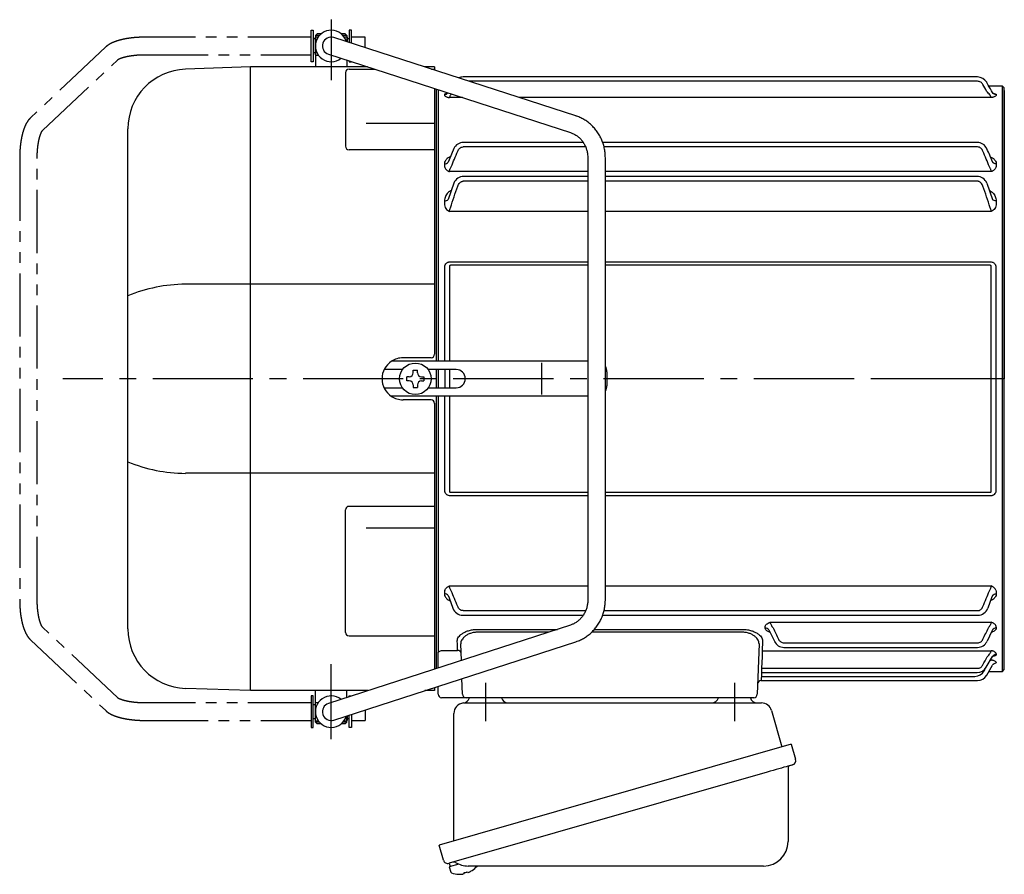
# Model space of a CAD drawing. Extents: x -940 to 1130, y 84 to 1022.
# Drawn here: x -940 to -659, y 96 to 339 of the extents above; entities that cross this region are included whole.
import ezdxf

# ---------------------------------------------------------------- set-up
doc = ezdxf.new("R2010")
doc.units = 0
doc.header["$LTSCALE"] = 3
doc.header["$MEASUREMENT"] = 0
doc.linetypes.add('PHANTOM', pattern=[11, 6, -1, 1, -1, 1, -1])
doc.linetypes.add('sekkei(A2)', pattern=[14.2875, 9.525, -1.5875, 1.5875, -1.5875])
doc.layers.get('0').update_dxf_attribs({"linetype": 'CONTINUOUS'})
doc.layers.add('CENTER', color=3, linetype='sekkei(A2)')
doc.layers.add('PHANTOM', color=2, linetype='PHANTOM')

# ---------------------------------------------------------------- blocks, each defined once
blk = doc.blocks.new('A$C6598723E')
at = {"color": 7, "linetype": 'Continuous', "lineweight": 25}
for p, q in [((-41.68, -1.5), (43.23, -1.5)), ((-44.5, -40.84), (-44.5, -4.5)), ((46.12, -3.68), (49.05, -14.02)), ((51.72, -13.25), (-48.73, -42.05)), ((51.72, -13.25), (52.96, -17.57)), ((44.86, -21.25), (-45.88, -47.27)), ((50.82, -20.14), (50.82, -41.05)), ((-47.49, -46.38), (-48.73, -42.05)), ((43.82, -48.05), (-40.39, -48.05))]:
    blk.add_line(p, q, dxfattribs=at)
for p, q in [((-45.88, -47.27), (-45.6, -48.23)), ((-43.08, -47.51), (-45.81, -48.29)), ((-45.81, -48.29), (-45.38, -49.77)), ((-43.11, -50.42), (-43.11, -50.4)), ((-41.63, -50.23), (-41.96, -50.33)), ((-41.7, -49.99), (-41.63, -50.23)), ((-40.64, -49.95), (-40.71, -49.71)), ((-40.3, -49.85), (-40.64, -49.95)), ((-39.29, -49.3), (-39.28, -49.32))]:
    blk.add_line(p, q)
at = {"color": 7, "linetype": 'Continuous', "lineweight": 25, "flags": 128}
blk.add_lwpolyline([(52.07, -19.18), (52.02, -19.2), (51.86, -19.24), (51.6, -19.32), (51.25, -19.42), (50.8, -19.55), (50.26, -19.7), (49.64, -19.88), (48.96, -20.08), (48.21, -20.29), (47.42, -20.52), (46.59, -20.75), (45.73, -21), (44.86, -21.25)], dxfattribs=at)
at = {"color": 7, "linetype": 'Continuous', "lineweight": 25}
for centre, radius, start, end in [((-29, 0.5), 2, 194.4775, 270), ((29, 0.5), 2, 270, 345.5225), ((42, 0.5), 2, 194.4775, 270), ((-41.5, -4.5), 3, 95.7392, 180), ((-42, 0.47), 2, 275.7392, 346.2628), ((43.23, -4.5), 3, 15.8235, 90), ((51.62, -20.14), 0.8, 106, 180), ((51.71, -17.93), 1.3, 286, 16), ((43.82, -41.05), 7, 270, 0), ((-46.24, -46.02), 1.3, 196, 286), ((-44.47, -47.7), 0.8, 58.4666, 106), ((-40.39, -41.05), 7, 238.4666, 270)]:
    blk.add_arc(centre, radius, start, end, dxfattribs=at)
for centre, radius, start, end in [((-45.04, -49.68), 0.36, 196.0043, 249.6459), ((-42.9, -43.92), 6.5, 249.6459, 268.1417), ((-42.9, -43.92), 6.48, 268.1692, 278.3075), ((-43.17, -42.97), 7.18, 281.89, 290.1186), ((-42.9, -43.92), 6.48, 293.7011, 303.8394), ((-42.9, -43.92), 6.5, 303.8669, 320.5592)]:
    blk.add_arc(centre, radius, start, end)
at = {"layer": 'CENTER'}
for p, q in [((-35.5, 4.19), (-35.5, -6.67)), ((35.5, 4.19), (35.5, -6.67))]:
    blk.add_line(p, q, dxfattribs=at)
blk = doc.blocks.new('A$C865c4836')
for p, q in [((-196, 98.5), (-196.5, 98)), ((-194.83, 98.5), (-196, 98.5)), ((-188, 98.5), (-189.17, 98.5)), ((-188, 98.5), (-187.5, 98)), ((-196.55, 97.5), (-196.5, 97.5)), ((-196.55, 97.5), (-196.55, 92.5)), ((-195.35, 98), (-196.5, 98)), ((-196.5, 98), (-196.5, 89)), ((-196.5, 97.6), (-195.67, 97.6)), ((-122.22, 75.04), (-191.23, 97.38)), ((-187.5, 98), (-188.65, 98)), ((-188.33, 97.6), (-187.5, 97.6)), ((-187.5, 98), (-187.5, 96.17)), ((-187.5, 97.5), (-187.45, 97.5)), ((-187.45, 97.5), (-187.45, 96.16)), ((-196.55, 92.5), (-196.5, 92.5)), ((-196.5, 92.4), (-195.67, 92.4)), ((-192.77, 92.62), (-123.76, 70.29)), ((-192.09, 92.4), (-192, 92.4)), ((-187.5, 90.92), (-187.5, 89)), ((-215.03, 89.01), (-233.59, 88.36)), ((-181.6, 89.01), (-215, 89.01)), ((-215, -88.99), (-215, 89.01)), ((-187.91, 87.38), (-187.91, 66.36)), ((-186.91, 88.38), (-179.66, 88.38)), ((-162.5, 89.01), (-165.36, 89.01)), ((-163.42, 88.38), (-162.5, 88.38)), ((-162.5, 89.01), (-162.5, 88.08)), ((-7.64, 86.14), (-154.38, 86.14)), ((-7.62, 84.92), (-152.72, 84.92)), ((-162.5, 82.82), (-162.5, 6.99)), ((-162, 5.03), (-162, 82.66)), ((-161.5, 82.5), (-161.5, 5.03)), ((-0.5, 83.5), (-4.36, 83.5)), ((0, 83), (-0.5, 83.5)), ((-0.5, -83.5), (-0.5, 83.5)), ((0, 0), (0, 83)), ((-159.72, 81.07), (-159.72, 80.92)), ((-154.58, 80.26), (-158.28, 80.26)), ((-3.72, 80.26), (-138.34, 80.26)), ((-2.28, 81.07), (-2.28, 80.92)), ((-250, -71.36), (-250, 71.37)), ((-182, 72.98), (-162.5, 72.98)), ((-120.1, 67.47), (-154.38, 67.47)), ((-7.74, 67.47), (-114.55, 67.47)), ((-162.5, 65.36), (-186.91, 65.36)), ((-156.98, 65.72), (-158.39, 62.5)), ((-119.41, 66.17), (-154.38, 66.17)), ((-7.62, 66.17), (-114.17, 66.17)), ((-158.39, 62.5), (-158.64, 61.81)), ((-118.8, 63.1), (-118.8, -63.1)), ((-113.8, -63.1), (-113.8, 63.1)), ((-3.65, 62.61), (-3.61, 62.5)), ((-3.61, 62.5), (-3.36, 61.81)), ((-159.72, 61.35), (-159.72, 60.92)), ((-118.8, 59.13), (-158.28, 59.13)), ((-3.72, 59.13), (-113.8, 59.13)), ((-2.28, 61.35), (-2.28, 60.92)), ((-118.8, 57.75), (-154.38, 57.75)), ((-118.8, 56.39), (-154.38, 56.39)), ((-7.78, 57.75), (-113.8, 57.75)), ((-7.62, 56.39), (-113.8, 56.39)), ((-157, 55.86), (-158.64, 51.15)), ((-5, 55.86), (-3.36, 51.15)), ((-159.72, 50.77), (-159.72, 50.05)), ((-2.28, 50.77), (-2.28, 50.05)), ((-118.8, 47.77), (-158.28, 47.77)), ((-3.72, 47.77), (-113.8, 47.77)), ((-159.58, 5.03), (-159.58, 31.91)), ((-158.25, 32.1), (-158.25, 5.02)), ((-157.93, 33.41), (-118.8, 33.41)), ((-118.8, 32.39), (-157.93, 32.39)), ((-113.8, 33.41), (-4.07, 33.41)), ((-4.07, 32.39), (-113.8, 32.39)), ((-3.75, -32.1), (-3.75, 32.1)), ((-2.42, 31.91), (-2.42, -31.91)), ((-162.5, 26.99), (-233.59, 26.99)), ((-163.5, 6), (-171.5, 6)), ((-162, 5.03), (-174.78, 5.03)), ((-118.8, 5.03), (-162, 5.03)), ((-131.9, -4.47), (-131.9, 4.53)), ((-171.65, 2.63), (-176.9, 2.63)), ((-170.48, 0.58), (-170.48, -0.58)), ((-169.75, 0.58), (-170.45, 0.58)), ((-168.58, 1.75), (-168.58, 2.45)), ((-168.58, 2.45), (-167.42, 2.45)), ((-167.42, 1.75), (-167.42, 2.45)), ((-166.25, 0.58), (-165.55, 0.58)), ((-165.55, 0.58), (-165.55, -0.58)), ((-156.35, 2.63), (-164.35, 2.63)), ((-162, -2.57), (-162, 2.63)), ((-161.5, 2.63), (-161.5, -2.58)), ((-159.58, 2.63), (-159.58, -2.57)), ((-158.25, 2.63), (-158.25, 0)), ((-158.25, 0), (-158.25, -2.57)), ((-113.35, 2.03), (-113.35, -1.97)), ((0, -83), (0, 0)), ((-176.92, -2.57), (-171.69, -2.57)), ((-169.75, -0.58), (-170.45, -0.58)), ((-168.58, -1.75), (-168.58, -2.45)), ((-168.58, -2.45), (-167.42, -2.45)), ((-167.42, -1.75), (-167.42, -2.45)), ((-166.25, -0.58), (-165.55, -0.58)), ((-164.31, -2.57), (-156.35, -2.57)), ((-162, -4.97), (-174.85, -4.97)), ((-118.8, -4.97), (-162, -4.97)), ((-162, -82.66), (-162, -4.97)), ((-161.5, -4.97), (-161.5, -78.13)), ((-159.58, -31.91), (-159.58, -4.97)), ((-158.25, -4.97), (-158.25, -32.1)), ((-163.5, -6), (-171.5, -6)), ((-162.5, -6.99), (-162.5, -82.82)), ((-162.5, -26.97), (-233.59, -26.97)), ((-157.93, -32.39), (-118.8, -32.39)), ((-118.8, -33.41), (-157.93, -33.41)), ((-113.8, -32.39), (-4.07, -32.39)), ((-4.07, -33.41), (-113.8, -33.41)), ((-162.5, -36.4), (-186.91, -36.4)), ((-187.91, -72.36), (-187.91, -37.4)), ((-182, -42.52), (-162.5, -42.52)), ((-159.72, -60.92), (-159.72, -61.35)), ((-158.28, -59.13), (-118.8, -59.13)), ((-113.8, -59.13), (-3.72, -59.13)), ((-2.28, -60.92), (-2.28, -61.35)), ((-158.64, -61.81), (-158.39, -62.5)), ((-158.39, -62.5), (-157.3, -65.5)), ((-3.61, -62.5), (-4.7, -65.5)), ((-3.36, -61.81), (-3.61, -62.5)), ((-154.38, -66.17), (-119.41, -66.17)), ((-114.17, -66.17), (-7.62, -66.17)), ((-154.38, -67.47), (-120.1, -67.47)), ((-114.55, -67.47), (-7.52, -67.47)), ((-66.78, -69.48), (-3.72, -69.48)), ((-123.76, -70.29), (-192.77, -92.62)), ((-150.16, -71.5), (-127.49, -71.5)), ((-130.03, -72.32), (-150.16, -72.32)), ((-74.84, -72.32), (-117.68, -72.32)), ((-116.89, -71.5), (-74.84, -71.5)), ((-68.22, -71.1), (-68.22, -70.85)), ((-67.14, -71.64), (-65.57, -74.92)), ((-66.97, -71.99), (-66.91, -72.13)), ((-3.53, -71.99), (-4.93, -74.92)), ((-3.36, -71.64), (-3.53, -71.99)), ((-2.28, -70.85), (-2.28, -71.1)), ((-191.23, -97.38), (-122.22, -75.04)), ((-186.91, -73.36), (-162.5, -73.36)), ((-154.87, -80.36), (-155.04, -75.67)), ((-69.96, -75.67), (-70.47, -90.03)), ((-62.88, -75.37), (-7.62, -75.37)), ((-161.5, -78.36), (-161.5, -78.13)), ((-161.5, -82.5), (-161.5, -78.36)), ((-160.5, -77.51), (-155.94, -77.51)), ((-69.06, -77.59), (-3.72, -77.59)), ((-62.87, -76.64), (-7.63, -76.64)), ((-2.28, -78.49), (-2.28, -78.66)), ((-69.09, -79.38), (-69.21, -82.6)), ((-5.14, -82.34), (-3.36, -79.25)), ((-3.9, -80.26), (-3.72, -80.26)), ((-2.28, -80.92), (-2.28, -81.07)), ((-69.25, -83.84), (-69.29, -84.92)), ((-69.28, -83.74), (-69.28, -83.77)), ((-69.28, -83.84), (-7.74, -83.84)), ((-69.21, -82.6), (-7.62, -82.6)), ((-5.75, -83.37), (-5.49, -82.91)), ((-5.03, -84.62), (-3.4, -81.74)), ((-4.39, -83.5), (-0.5, -83.5)), ((-0.5, -83.5), (0, -83)), ((-154.53, -90.03), (-154.69, -85.55)), ((-69.36, -86.09), (-69.36, -86.11)), ((-69.36, -86.14), (-7.64, -86.14)), ((-69.29, -84.92), (-8.37, -84.92)), ((-215.03, -88.99), (-233.59, -88.34)), ((-181.56, -88.99), (-215, -88.99)), ((-196.5, -98), (-196.5, -89)), ((-187.5, -90.92), (-187.5, -89)), ((-162.5, -88.99), (-165.32, -88.99)), ((-162.5, -88.08), (-162.5, -88.99)), ((-161.5, -90), (-161.5, -87.76)), ((-196.55, -92.5), (-196.5, -92.5)), ((-196.55, -92.5), (-196.55, -97.5)), ((-196.55, -92.5), (-196.5, -92.5)), ((-196.5, -92.4), (-195.67, -92.4)), ((-192.09, -92.4), (-192, -92.4)), ((-155.53, -91), (-160.5, -91)), ((-153.53, -91), (-155.53, -91)), ((-149.54, -91), (-153.53, -91)), ((-75.46, -91), (-149.54, -91)), ((-71.47, -91), (-75.46, -91)), ((-196.55, -97.5), (-196.5, -97.5)), ((-196.55, -97.5), (-196.5, -97.5)), ((-196.5, -97.6), (-195.67, -97.6)), ((-195.35, -98), (-196.5, -98)), ((-196, -98.5), (-196.5, -98)), ((-187.5, -98), (-188.65, -98)), ((-188.33, -97.6), (-187.5, -97.6)), ((-188, -98.5), (-187.5, -98)), ((-187.5, -98), (-187.5, -96.17)), ((-187.5, -97.5), (-187.45, -97.5)), ((-187.5, -97.5), (-187.45, -97.5)), ((-187.45, -96.16), (-187.45, -97.5)), ((-194.83, -98.5), (-196, -98.5)), ((-188, -98.5), (-189.17, -98.5))]:
    blk.add_line(p, q)
at = {"flags": 128}
for points in [[(-155.94, -77.51), (-155.97, -76.66), (-156, -75.76), (-156.03, -74.81)], [(-68.97, -74.81), (-69, -75.79), (-69.03, -76.72), (-69.06, -77.59)], [(-69.06, -77.59), (-69.07, -77.77), (-69.07, -78.01), (-69.08, -78.3), (-69.08, -78.63), (-69.09, -79), (-69.09, -79.38)], [(-69.21, -82.6), (-69.22, -82.85), (-69.24, -83.09), (-69.25, -83.3), (-69.26, -83.49), (-69.27, -83.63), (-69.28, -83.74)], [(-69.28, -83.77), (-69.28, -83.82), (-69.28, -83.84)], [(-69.29, -84.92), (-69.3, -85.15), (-69.32, -85.37), (-69.33, -85.57), (-69.34, -85.75), (-69.35, -85.9), (-69.36, -86.01), (-69.36, -86.09)], [(-69.36, -86.11), (-69.36, -86.14), (-69.36, -86.14)]]:
    blk.add_lwpolyline(points, dxfattribs=at)
blk.add_circle((-168, 0), 4.5)
for centre, radius, start, end in [((-192, 95), 4.5, 15.815, 308.317), ((-192, 95), 2.5, 72.066, 252.066), ((-233, 71.37), 17, 92, 180), ((-186.91, 87.38), 1, 90, 180), ((-154.36, 83.14), 3, 90, 115.1217), ((-7.64, 83.14), 3, 29.5092, 90), ((-154.26, 64.47), 3, 90, 155.3988), ((-7.74, 64.47), 3, 24.6012, 90), ((-186.91, 66.36), 1, 180, 270), ((-154.22, 54.75), 3, 90, 158.1617), ((-7.78, 54.75), 3, 21.8383, 90), ((-233.34, -16.68), 43.67, 90.3267, 112.4209), ((-171.5, 0), 6, 90, 123.5573), ((-163.5, 7), 1, 270, 0), ((-171.5, 0), 6, 123.5573, 236.4427), ((-116.35, 2.03), 3, 0, 31.643), ((-169.75, 1.75), 1.17, 270, 0), ((-166.25, 1.75), 1.17, 180, 270), ((-156.35, 0.03), 2.6, 270, 90), ((-169.75, -1.75), 1.17, 0, 90), ((-166.25, -1.75), 1.17, 90, 180), ((-116.35, -1.97), 3, 328.357, 0), ((-171.5, 0), 6, 236.4427, 270), ((-163.5, -7), 1, 0, 90), ((-233.34, 16.69), 43.67, 247.5791, 269.6733), ((-186.91, -37.4), 1, 90, 180), ((-154.48, -64.47), 3, 199.9819, 270), ((-7.52, -64.47), 3, 270, 340.0181), ((-233, -71.36), 17, 180, 268), ((-186.91, -72.36), 1, 180, 270), ((-62.87, -73.64), 3, 205.4444, 270), ((-7.63, -73.64), 3, 270, 334.554), ((-155.9, -78.47), 0.963, 4.1245, 92.2914), ((-8.37, -81.92), 3, 270, 330.9244), ((-7.74, -80.84), 3, 270, 330.0252), ((-69.36, -87.14), 1, 89.8538, 178), ((-7.64, -83.14), 3, 270, 330.5082), ((-192, -95), 4.5, 51.683, 344.185), ((-192, -95), 2.5, 107.934, 287.934), ((-160.5, -90), 1, 180, 270), ((-153.53, -90), 1, 182, 270), ((-71.47, -90), 1, 270, 358)]:
    blk.add_arc(centre, radius, start, end)
for points, knots in [([(-6.1, 84.01), (-6.18, 84.14), (-6.27, 84.27), (-6.48, 84.49), (-6.61, 84.59), (-6.87, 84.75), (-7.01, 84.81), (-7.31, 84.89), (-7.46, 84.92), (-7.62, 84.92)], [0, 0, 0, 0, 0.25, 0.25, 0.5, 0.5, 0.75, 0.75, 1, 1, 1, 1]), ([(-3.36, 81.67), (-3.77, 82.4), (-4.18, 83.12), (-4.59, 83.85), (-4.73, 84.1), (-4.88, 84.35), (-5.02, 84.61), (-5.02, 84.61), (-5.03, 84.62), (-5.03, 84.62)], [0, 0, 0, 0, 0.0025, 0.0025, 0.0025, 0.003373184, 0.003373184, 0.003373184, 0.003386939, 0.003386939, 0.003386939, 0.003386939]), ([(-159.72, 81.07), (-159.5, 81.07), (-159.29, 81.12), (-158.94, 81.32), (-158.8, 81.44), (-158.69, 81.59)], [0, 0, 0, 0, 0.5, 0.5, 0.9247932, 0.9247932, 0.9247932, 0.9247932]), ([(-158.78, 81.48), (-159.04, 81.45), (-159.37, 81.35), (-159.68, 81.21), (-159.71, 81.11), (-159.72, 81.07)], [0.1207452, 0.1207452, 0.1207452, 0.1207452, 0.5094157, 0.7569094, 1, 1, 1, 1]), ([(-3.72, 80.26), (-3.72, 80.33), (-3.77, 80.44), (-3.88, 80.65), (-3.93, 80.72), (-4.04, 80.88), (-4.1, 80.96), (-4.29, 81.21), (-4.43, 81.39), (-4.73, 81.75), (-4.89, 81.93), (-5.05, 82.11)], [0, 0, 0, 0, 0.25, 0.25, 0.375, 0.375, 0.5, 0.5, 0.75, 0.75, 1, 1, 1, 1]), ([(-2.28, 81.07), (-2.5, 81.07), (-2.71, 81.12), (-3.09, 81.33), (-3.25, 81.49), (-3.36, 81.67)], [0, 0, 0, 0, 0.5, 0.5, 1, 1, 1, 1]), ([(-3.22, 81.48), (-2.96, 81.45), (-2.63, 81.35), (-2.32, 81.21), (-2.29, 81.11), (-2.28, 81.07)], [0.1207452, 0.1207452, 0.1207452, 0.1207452, 0.5094157, 0.7569094, 1, 1, 1, 1]), ([(-159.72, 80.92), (-159.72, 80.86), (-159.69, 80.8), (-159.56, 80.67), (-159.47, 80.61), (-159.22, 80.49), (-159.07, 80.44), (-158.8, 80.36), (-158.7, 80.34), (-158.5, 80.3), (-158.39, 80.28), (-158.28, 80.26)], [0, 0, 0, 0, 0.25, 0.25, 0.5, 0.5, 0.75, 0.75, 0.875, 0.875, 1, 1, 1, 1]), ([(-158.28, 80.26), (-158.28, 80.33), (-158.23, 80.44), (-158.12, 80.65), (-158.07, 80.72), (-157.96, 80.88), (-157.9, 80.96), (-157.79, 81.12), (-157.73, 81.19), (-157.67, 81.26)], [0, 0, 0, 0, 0.25, 0.25, 0.375, 0.375, 0.5, 0.5, 0.604934, 0.604934, 0.604934, 0.604934]), ([(-2.28, 80.92), (-2.28, 80.86), (-2.31, 80.8), (-2.44, 80.67), (-2.53, 80.61), (-2.78, 80.49), (-2.93, 80.44), (-3.2, 80.36), (-3.3, 80.34), (-3.5, 80.3), (-3.61, 80.28), (-3.72, 80.26)], [0, 0, 0, 0, 0.25, 0.25, 0.5, 0.5, 0.75, 0.75, 0.875, 0.875, 1, 1, 1, 1]), ([(-113.8, 63.1), (-113.8, 63.36), (-113.82, 64.07), (-113.95, 65.23), (-114.24, 66.55), (-114.66, 67.83), (-115.21, 69.05), (-115.89, 70.21), (-116.68, 71.28), (-117.58, 72.26), (-118.57, 73.13), (-119.65, 73.88), (-120.78, 74.49), (-121.65, 74.85), (-122.13, 75.01), (-122.22, 75.04)], [0, 0, 0, 0, 0.049373, 0.134693, 0.220051, 0.3054, 0.390718, 0.475985, 0.561178, 0.646277, 0.731264, 0.816125, 0.900854, 0.980805, 1, 1, 1, 1]), ([(-123.76, 70.29), (-123.62, 70.24), (-123.18, 70.09), (-122.46, 69.73), (-121.64, 69.18), (-120.9, 68.5), (-120.25, 67.73), (-119.71, 66.86), (-119.29, 65.93), (-118.99, 64.94), (-118.83, 63.99), (-118.81, 63.37), (-118.8, 63.1)], [0, 0, 0, 0, 0.049348, 0.1592603, 0.2688522, 0.3778756, 0.4863363, 0.5942897, 0.7018157, 0.8090025, 0.9159368, 1, 1, 1, 1]), ([(-155.9, 64.97), (-155.76, 65.29), (-155.57, 65.58), (-155.18, 65.91), (-155.04, 66.01), (-154.72, 66.14), (-154.55, 66.17), (-154.38, 66.17)], [0, 0, 0, 0, 0.5, 0.5, 0.75, 0.75, 1, 1, 1, 1]), ([(-6.1, 64.97), (-6.24, 65.29), (-6.43, 65.58), (-6.82, 65.91), (-6.96, 66.01), (-7.28, 66.14), (-7.45, 66.17), (-7.62, 66.17)], [0, 0, 0, 0, 0.5, 0.5, 0.75, 0.75, 1, 1, 1, 1]), ([(-3.65, 62.61), (-3.81, 63.01), (-4.2, 63.95), (-4.69, 65), (-4.97, 65.61), (-4.98, 65.64), (-5, 65.68), (-5.02, 65.72)], [0, 0, 0, 0, 0.421718, 1, 1, 1, 1.036293, 1.036293, 1.036293, 1.036293]), ([(-158.04, 63.35), (-158.26, 63.26), (-158.84, 63), (-159.35, 62.45), (-159.67, 61.86), (-159.71, 61.52), (-159.72, 61.35)], [0, 0, 0, 0, 0.220009, 0.582166, 0.794438, 1, 1, 1, 1]), ([(-159.72, 61.35), (-159.5, 61.35), (-159.29, 61.4), (-158.91, 61.56), (-158.75, 61.67), (-158.64, 61.81)], [0, 0, 0, 0, 0.5, 0.5, 1, 1, 1, 1]), ([(-3.96, 63.35), (-3.74, 63.26), (-3.16, 63), (-2.65, 62.45), (-2.33, 61.86), (-2.29, 61.52), (-2.28, 61.35)], [0, 0, 0, 0, 0.220009, 0.582166, 0.794438, 1, 1, 1, 1]), ([(-2.28, 61.35), (-2.5, 61.35), (-2.71, 61.4), (-3.09, 61.56), (-3.25, 61.67), (-3.36, 61.81)], [0, 0, 0, 0, 0.5, 0.5, 1, 1, 1, 1]), ([(-159.61, 60.34), (-159.56, 60.21), (-159.5, 60.09), (-159.33, 59.86), (-159.24, 59.75), (-159.01, 59.54), (-158.88, 59.44), (-158.67, 59.31), (-158.6, 59.27), (-158.44, 59.2), (-158.36, 59.16), (-158.28, 59.13)], [0, 0, 0, 0, 0.25, 0.25, 0.5, 0.5, 0.75, 0.75, 0.875, 0.875, 1, 1, 1, 1]), ([(-158.28, 59.13), (-158.28, 59.23), (-158.26, 59.33), (-158.21, 59.55), (-158.18, 59.67), (-158.03, 60.02), (-157.9, 60.25), (-157.76, 60.48)], [0, 0, 0, 0, 0.25, 0.25, 0.5, 0.5, 1, 1, 1, 1]), ([(-3.72, 59.13), (-3.72, 59.23), (-3.74, 59.33), (-3.79, 59.55), (-3.82, 59.67), (-3.97, 60.02), (-4.1, 60.25), (-4.24, 60.48)], [0, 0, 0, 0, 0.25, 0.25, 0.5, 0.5, 1, 1, 1, 1]), ([(-2.39, 60.34), (-2.44, 60.21), (-2.5, 60.09), (-2.67, 59.86), (-2.76, 59.75), (-2.99, 59.54), (-3.12, 59.44), (-3.33, 59.31), (-3.4, 59.27), (-3.56, 59.2), (-3.64, 59.16), (-3.72, 59.13)], [0, 0, 0, 0, 0.25, 0.25, 0.5, 0.5, 0.75, 0.75, 0.875, 0.875, 1, 1, 1, 1]), ([(-155.9, 54.97), (-155.84, 55.14), (-155.76, 55.31), (-155.58, 55.63), (-155.47, 55.78), (-155.22, 56.05), (-155.08, 56.17), (-154.83, 56.3), (-154.74, 56.33), (-154.57, 56.38), (-154.47, 56.39), (-154.38, 56.39)], [0, 0, 0, 0, 0.25, 0.25, 0.5, 0.5, 0.75, 0.75, 0.875, 0.875, 1, 1, 1, 1]), ([(-6.1, 54.97), (-6.16, 55.14), (-6.24, 55.31), (-6.42, 55.63), (-6.53, 55.78), (-6.78, 56.05), (-6.92, 56.17), (-7.17, 56.3), (-7.26, 56.33), (-7.43, 56.38), (-7.53, 56.39), (-7.62, 56.39)], [0, 0, 0, 0, 0.25, 0.25, 0.5, 0.5, 0.75, 0.75, 0.875, 0.875, 1, 1, 1, 1]), ([(-157.83, 53.73), (-158.14, 53.52), (-158.83, 53.07), (-159.54, 52.04), (-159.66, 51.21), (-159.72, 50.77)], [0, 0, 0, 0, 0.279154, 0.619545, 1, 1, 1, 1]), ([(-4.17, 53.73), (-3.86, 53.52), (-3.17, 53.07), (-2.46, 52.04), (-2.34, 51.21), (-2.28, 50.77)], [0, 0, 0, 0, 0.279154, 0.619545, 1, 1, 1, 1]), ([(-159.72, 50.77), (-159.5, 50.77), (-159.29, 50.81), (-158.91, 50.94), (-158.75, 51.04), (-158.64, 51.15)], [0, 0, 0, 0, 0.5, 0.5, 1, 1, 1, 1]), ([(-2.28, 50.77), (-2.5, 50.77), (-2.71, 50.81), (-3.09, 50.94), (-3.25, 51.04), (-3.36, 51.15)], [0, 0, 0, 0, 0.5, 0.5, 1, 1, 1, 1]), ([(-159.72, 50.05), (-159.72, 49.8), (-159.69, 49.54), (-159.56, 49.04), (-159.46, 48.8), (-159.3, 48.58)], [0, 0, 0, 0, 0.5, 0.5, 1, 1, 1, 1]), ([(-159.3, 48.58), (-159.18, 48.41), (-159.03, 48.26), (-158.77, 48.05), (-158.68, 47.99), (-158.49, 47.87), (-158.38, 47.82), (-158.28, 47.77)], [0, 0, 0, 0, 0.5, 0.5, 0.75, 0.75, 1, 1, 1, 1]), ([(-158.28, 47.77), (-158.28, 47.85), (-158.27, 47.94), (-158.24, 48.12), (-158.22, 48.21), (-158.14, 48.48), (-158.06, 48.67), (-157.97, 48.84)], [0, 0, 0, 0, 0.25, 0.25, 0.5, 0.5, 1, 1, 1, 1]), ([(-3.72, 47.77), (-3.72, 47.85), (-3.73, 47.94), (-3.76, 48.12), (-3.78, 48.21), (-3.86, 48.48), (-3.94, 48.67), (-4.03, 48.84)], [0, 0, 0, 0, 0.25, 0.25, 0.5, 0.5, 1, 1, 1, 1]), ([(-2.7, 48.58), (-2.82, 48.41), (-2.97, 48.26), (-3.23, 48.05), (-3.32, 47.99), (-3.51, 47.87), (-3.62, 47.82), (-3.72, 47.77)], [0, 0, 0, 0, 0.5, 0.5, 0.75, 0.75, 1, 1, 1, 1]), ([(-2.28, 50.05), (-2.28, 49.8), (-2.31, 49.54), (-2.44, 49.04), (-2.54, 48.8), (-2.7, 48.58)], [0, 0, 0, 0, 0.5, 0.5, 1, 1, 1, 1]), ([(-159.58, 31.91), (-159.58, 32.11), (-159.54, 32.31), (-159.39, 32.69), (-159.27, 32.86), (-159.04, 33.07), (-158.95, 33.13), (-158.77, 33.24), (-158.67, 33.28), (-158.47, 33.35), (-158.36, 33.37), (-158.15, 33.41), (-158.04, 33.41), (-157.93, 33.41)], [0, 0, 0, 0, 0.25, 0.25, 0.5, 0.5, 0.625, 0.625, 0.75, 0.75, 0.875, 0.875, 1, 1, 1, 1]), ([(-157.93, 32.39), (-157.98, 32.39), (-158.02, 32.39), (-158.11, 32.37), (-158.15, 32.36), (-158.21, 32.3), (-158.23, 32.26), (-158.25, 32.18), (-158.25, 32.14), (-158.25, 32.1)], [0, 0, 0, 0, 0.25, 0.25, 0.5, 0.5, 0.75, 0.75, 1, 1, 1, 1]), ([(-4.07, 33.41), (-3.85, 33.41), (-3.63, 33.38), (-3.33, 33.28), (-3.23, 33.23), (-3.04, 33.13), (-2.96, 33.07), (-2.81, 32.93), (-2.74, 32.85), (-2.62, 32.68), (-2.57, 32.59), (-2.5, 32.4), (-2.47, 32.31), (-2.43, 32.11), (-2.42, 32.01), (-2.42, 31.91)], [0, 0, 0, 0, 0.25, 0.25, 0.375, 0.375, 0.5, 0.5, 0.625, 0.625, 0.75, 0.75, 0.875, 0.875, 1, 1, 1, 1]), ([(-3.75, 32.1), (-3.75, 32.14), (-3.75, 32.18), (-3.77, 32.26), (-3.79, 32.3), (-3.85, 32.36), (-3.89, 32.37), (-3.98, 32.39), (-4.02, 32.39), (-4.07, 32.39)], [0, 0, 0, 0, 0.25, 0.25, 0.5, 0.5, 0.75, 0.75, 1, 1, 1, 1]), ([(-157.93, -33.41), (-158.15, -33.41), (-158.37, -33.38), (-158.67, -33.28), (-158.77, -33.23), (-158.96, -33.13), (-159.04, -33.07), (-159.19, -32.93), (-159.26, -32.85), (-159.38, -32.68), (-159.43, -32.59), (-159.5, -32.4), (-159.53, -32.31), (-159.57, -32.11), (-159.58, -32.01), (-159.58, -31.91)], [0, 0, 0, 0, 0.25, 0.25, 0.375, 0.375, 0.5, 0.5, 0.625, 0.625, 0.75, 0.75, 0.875, 0.875, 1, 1, 1, 1]), ([(-158.25, -32.1), (-158.25, -32.14), (-158.25, -32.18), (-158.23, -32.26), (-158.21, -32.3), (-158.15, -32.36), (-158.11, -32.37), (-158.02, -32.39), (-157.98, -32.39), (-157.93, -32.39)], [0, 0, 0, 0, 0.25, 0.25, 0.5, 0.5, 0.75, 0.75, 1, 1, 1, 1]), ([(-2.42, -31.91), (-2.42, -32.11), (-2.46, -32.31), (-2.61, -32.69), (-2.73, -32.86), (-2.96, -33.07), (-3.05, -33.13), (-3.23, -33.24), (-3.33, -33.28), (-3.53, -33.35), (-3.64, -33.37), (-3.85, -33.41), (-3.96, -33.41), (-4.07, -33.41)], [0, 0, 0, 0, 0.25, 0.25, 0.5, 0.5, 0.625, 0.625, 0.75, 0.75, 0.875, 0.875, 1, 1, 1, 1]), ([(-4.07, -32.39), (-4.02, -32.39), (-3.98, -32.39), (-3.89, -32.37), (-3.85, -32.36), (-3.79, -32.3), (-3.77, -32.26), (-3.75, -32.18), (-3.75, -32.14), (-3.75, -32.1)], [0, 0, 0, 0, 0.25, 0.25, 0.5, 0.5, 0.75, 0.75, 1, 1, 1, 1]), ([(-159.72, -61.35), (-159.71, -61.52), (-159.67, -61.86), (-159.35, -62.45), (-158.85, -62.99), (-158.29, -63.25), (-158.08, -63.34)], [0, 0, 0, 0, 0.2044108, 0.4155389, 0.7757065, 0.9810041, 0.9810041, 0.9810041, 0.9810041]), ([(-158.64, -61.81), (-158.75, -61.67), (-158.91, -61.56), (-159.29, -61.4), (-159.5, -61.35), (-159.72, -61.35)], [0, 0, 0, 0, 0.5, 0.5, 1, 1, 1, 1]), ([(-159.61, -60.34), (-159.56, -60.21), (-159.5, -60.09), (-159.33, -59.86), (-159.24, -59.75), (-159.01, -59.54), (-158.88, -59.44), (-158.67, -59.31), (-158.6, -59.27), (-158.44, -59.2), (-158.36, -59.16), (-158.28, -59.13)], [0, 0, 0, 0, 0.25, 0.25, 0.5, 0.5, 0.75, 0.75, 0.875, 0.875, 1, 1, 1, 1]), ([(-157.76, -60.48), (-157.9, -60.25), (-158.03, -60.02), (-158.17, -59.67), (-158.21, -59.55), (-158.26, -59.33), (-158.28, -59.23), (-158.28, -59.13)], [0, 0, 0, 0, 0.5, 0.5, 0.75, 0.75, 1, 1, 1, 1]), ([(-4.24, -60.48), (-4.1, -60.25), (-3.97, -60.02), (-3.83, -59.67), (-3.79, -59.55), (-3.74, -59.33), (-3.72, -59.23), (-3.72, -59.13)], [0, 0, 0, 0, 0.5, 0.5, 0.75, 0.75, 1, 1, 1, 1]), ([(-2.28, -61.35), (-2.29, -61.52), (-2.33, -61.86), (-2.65, -62.45), (-3.15, -62.99), (-3.71, -63.25), (-3.92, -63.34)], [0, 0, 0, 0, 0.2044108, 0.4155389, 0.7757065, 0.9810041, 0.9810041, 0.9810041, 0.9810041]), ([(-2.39, -60.34), (-2.44, -60.21), (-2.5, -60.09), (-2.67, -59.86), (-2.76, -59.75), (-2.99, -59.54), (-3.12, -59.44), (-3.33, -59.31), (-3.4, -59.27), (-3.56, -59.2), (-3.64, -59.16), (-3.72, -59.13)], [0, 0, 0, 0, 0.25, 0.25, 0.5, 0.5, 0.75, 0.75, 0.875, 0.875, 1, 1, 1, 1]), ([(-3.36, -61.81), (-3.25, -61.67), (-3.09, -61.56), (-2.71, -61.4), (-2.5, -61.35), (-2.28, -61.35)], [0, 0, 0, 0, 0.5, 0.5, 1, 1, 1, 1]), ([(-118.8, -63.1), (-118.8, -63.26), (-118.81, -63.77), (-118.92, -64.61), (-119.18, -65.61), (-119.56, -66.56), (-120.05, -67.44), (-120.66, -68.24), (-121.36, -68.94), (-122.14, -69.53), (-122.95, -69.99), (-123.5, -70.19), (-123.76, -70.29)], [0, 0, 0, 0, 0.049852, 0.156442, 0.263085, 0.369791, 0.476651, 0.583765, 0.691238, 0.799175, 0.907665, 1, 1, 1, 1]), ([(-122.22, -75.04), (-121.98, -74.96), (-121.33, -74.74), (-120.31, -74.26), (-119.2, -73.59), (-118.16, -72.79), (-117.21, -71.88), (-116.36, -70.87), (-115.61, -69.77), (-114.99, -68.59), (-114.49, -67.35), (-114.11, -66.05), (-113.88, -64.75), (-113.81, -63.76), (-113.8, -63.22), (-113.8, -63.1)], [0, 0, 0, 0, 0.049955, 0.134222, 0.218556, 0.30299, 0.38754, 0.472212, 0.557009, 0.641926, 0.726952, 0.812076, 0.897283, 0.978143, 1, 1, 1, 1]), ([(-154.38, -66.17), (-154.55, -66.17), (-154.72, -66.14), (-155.04, -66.01), (-155.18, -65.91), (-155.57, -65.58), (-155.76, -65.29), (-155.9, -64.97)], [0, 0, 0, 0, 0.25, 0.25, 0.5, 0.5, 1, 1, 1, 1]), ([(-7.62, -66.17), (-7.45, -66.17), (-7.28, -66.14), (-6.96, -66.01), (-6.82, -65.91), (-6.43, -65.58), (-6.24, -65.29), (-6.1, -64.97)], [0, 0, 0, 0, 0.25, 0.25, 0.5, 0.5, 1, 1, 1, 1]), ([(-68.22, -70.85), (-68.22, -70.72), (-68.19, -70.58), (-68.06, -70.32), (-67.97, -70.19), (-67.72, -69.95), (-67.57, -69.83), (-67.3, -69.68), (-67.2, -69.64), (-67, -69.55), (-66.89, -69.51), (-66.78, -69.48)], [0, 0, 0, 0, 0.25, 0.25, 0.5, 0.5, 0.75, 0.75, 0.875, 0.875, 1, 1, 1, 1]), ([(-66.78, -69.48), (-66.78, -69.58), (-66.76, -69.69), (-66.67, -69.95), (-66.61, -70.08), (-66.46, -70.37), (-66.37, -70.51), (-66.18, -70.79), (-66.08, -70.93), (-65.97, -71.07)], [0, 0, 0, 0, 0.25, 0.25, 0.5, 0.5, 0.75, 0.75, 1, 1, 1, 1]), ([(-4.53, -71.07), (-4.42, -70.93), (-4.32, -70.79), (-4.13, -70.51), (-4.04, -70.37), (-3.89, -70.09), (-3.83, -69.95), (-3.74, -69.69), (-3.72, -69.58), (-3.72, -69.48)], [0, 0, 0, 0, 0.25, 0.25, 0.5, 0.5, 0.75, 0.75, 1, 1, 1, 1]), ([(-2.28, -70.85), (-2.28, -70.72), (-2.31, -70.58), (-2.44, -70.32), (-2.53, -70.19), (-2.78, -69.95), (-2.93, -69.83), (-3.2, -69.68), (-3.3, -69.64), (-3.5, -69.55), (-3.61, -69.51), (-3.72, -69.48)], [0, 0, 0, 0, 0.25, 0.25, 0.5, 0.5, 0.75, 0.75, 0.875, 0.875, 1, 1, 1, 1]), ([(-156.03, -74.81), (-156.05, -74.43), (-155.92, -74.06), (-155.53, -73.49), (-155.37, -73.31), (-155.08, -73.04), (-154.97, -72.95), (-154.74, -72.78), (-154.62, -72.69), (-154.23, -72.45), (-153.94, -72.3), (-153.45, -72.09), (-153.29, -72.03), (-152.94, -71.91), (-152.76, -71.86), (-152.39, -71.76), (-152.2, -71.71), (-151.8, -71.63), (-151.6, -71.6), (-150.99, -71.52), (-150.58, -71.5), (-150.16, -71.5)], [0, 0, 0, 0, 0.25, 0.25, 0.375, 0.375, 0.4375, 0.4375, 0.5, 0.5, 0.625, 0.625, 0.6875, 0.6875, 0.75, 0.75, 0.8125, 0.8125, 0.875, 0.875, 1, 1, 1, 1]), ([(-150.16, -72.32), (-150.52, -72.31), (-150.88, -72.34), (-151.4, -72.42), (-151.57, -72.46), (-151.91, -72.54), (-152.07, -72.59), (-152.38, -72.69), (-152.53, -72.75), (-152.82, -72.87), (-152.96, -72.94), (-153.36, -73.15), (-153.6, -73.3), (-154.02, -73.64), (-154.2, -73.81), (-154.52, -74.17), (-154.65, -74.35), (-154.95, -74.92), (-155.05, -75.29), (-155.04, -75.67)], [0, 0, 0, 0, 0.125, 0.125, 0.1875, 0.1875, 0.25, 0.25, 0.3125, 0.3125, 0.375, 0.375, 0.5, 0.5, 0.625, 0.625, 0.75, 0.75, 1, 1, 1, 1]), ([(-74.84, -71.5), (-74.63, -71.5), (-74.42, -71.5), (-74, -71.53), (-73.79, -71.55), (-73.18, -71.63), (-72.79, -71.71), (-72.24, -71.86), (-72.06, -71.91), (-71.71, -72.03), (-71.54, -72.1), (-71.06, -72.3), (-70.77, -72.45), (-70.25, -72.78), (-70.02, -72.95), (-69.63, -73.3), (-69.47, -73.49), (-69.08, -74.06), (-68.95, -74.43), (-68.97, -74.81)], [0, 0, 0, 0, 0.0625, 0.0625, 0.125, 0.125, 0.25, 0.25, 0.3125, 0.3125, 0.375, 0.375, 0.5, 0.5, 0.625, 0.625, 0.75, 0.75, 1, 1, 1, 1]), ([(-69.96, -75.67), (-69.95, -75.29), (-70.05, -74.92), (-70.35, -74.36), (-70.48, -74.17), (-70.79, -73.81), (-70.97, -73.64), (-71.29, -73.39), (-71.4, -73.31), (-71.64, -73.16), (-71.77, -73.08), (-72.03, -72.94), (-72.17, -72.88), (-72.46, -72.75), (-72.61, -72.69), (-73.08, -72.54), (-73.41, -72.45), (-74.11, -72.34), (-74.48, -72.31), (-74.84, -72.32)], [0, 0, 0, 0, 0.25, 0.25, 0.375, 0.375, 0.5, 0.5, 0.5625, 0.5625, 0.625, 0.625, 0.6875, 0.6875, 0.75, 0.75, 0.875, 0.875, 1, 1, 1, 1]), ([(-66.83, -72.34), (-66.95, -72.31), (-67.4, -72.18), (-67.84, -71.86), (-68.17, -71.46), (-68.21, -71.22), (-68.22, -71.1)], [0, 0, 0, 0, 0.136957, 0.532609, 0.769864, 1, 1, 1, 1]), ([(-67.14, -71.64), (-67.24, -71.48), (-67.4, -71.34), (-67.79, -71.15), (-68.01, -71.1), (-68.22, -71.1)], [0, 0, 0, 0, 0.5, 0.5, 1, 1, 1, 1]), ([(-2.28, -71.1), (-2.29, -71.22), (-2.33, -71.46), (-2.66, -71.86), (-3.1, -72.18), (-3.55, -72.31), (-3.67, -72.34)], [0, 0, 0, 0, 0.230391, 0.467963, 0.864101, 1, 1, 1, 1]), ([(-2.28, -71.1), (-2.49, -71.1), (-2.71, -71.15), (-3.1, -71.34), (-3.26, -71.48), (-3.36, -71.64)], [0, 0, 0, 0, 0.5, 0.5, 1, 1, 1, 1]), ([(-64.4, -74.34), (-64.33, -74.48), (-64.24, -74.62), (-64.04, -74.87), (-63.92, -74.98), (-63.66, -75.17), (-63.51, -75.24), (-63.21, -75.35), (-63.04, -75.37), (-62.88, -75.37)], [0, 0, 0, 0, 0.25, 0.25, 0.5, 0.5, 0.75, 0.75, 1, 1, 1, 1]), ([(-7.62, -75.37), (-7.46, -75.37), (-7.3, -75.35), (-6.99, -75.24), (-6.85, -75.17), (-6.45, -74.89), (-6.25, -74.63), (-6.1, -74.34)], [0, 0, 0, 0, 0.25, 0.25, 0.5, 0.5, 1, 1, 1, 1]), ([(-161.5, -78.13), (-161.5, -78.07), (-161.47, -78.01), (-161.35, -77.89), (-161.27, -77.84), (-160.99, -77.68), (-160.74, -77.59), (-160.5, -77.51)], [0, 0, 0, 0, 0.25, 0.25, 0.5, 0.5, 1, 1, 1, 1]), ([(-4.87, -79.38), (-4.73, -79.21), (-4.59, -79.05), (-4.33, -78.71), (-4.2, -78.54), (-4.04, -78.3), (-3.99, -78.22), (-3.9, -78.07), (-3.86, -78), (-3.76, -77.79), (-3.72, -77.67), (-3.72, -77.59)], [0, 0, 0, 0, 0.25, 0.25, 0.5, 0.5, 0.625, 0.625, 0.75, 0.75, 1, 1, 1, 1]), ([(-2.28, -78.49), (-2.28, -78.4), (-2.31, -78.32), (-2.44, -78.14), (-2.53, -78.06), (-2.78, -77.9), (-2.93, -77.83), (-3.2, -77.73), (-3.3, -77.7), (-3.5, -77.64), (-3.61, -77.61), (-3.72, -77.59)], [0, 0, 0, 0, 0.25, 0.25, 0.5, 0.5, 0.75, 0.75, 0.875, 0.875, 1, 1, 1, 1]), ([(-2.28, -80.92), (-2.28, -80.86), (-2.31, -80.8), (-2.44, -80.67), (-2.53, -80.61), (-2.78, -80.49), (-2.93, -80.44), (-3.2, -80.36), (-3.3, -80.34), (-3.5, -80.3), (-3.61, -80.28), (-3.72, -80.26)], [0, 0, 0, 0, 0.25, 0.25, 0.5, 0.5, 0.75, 0.75, 0.875, 0.875, 1, 1, 1, 1]), ([(-2.28, -78.66), (-2.29, -78.73), (-2.33, -78.87), (-2.65, -79.09), (-3.02, -79.25), (-3.36, -79.31), (-3.4, -79.31)], [0, 0, 0, 0, 0.2445968, 0.4950162, 0.9067402, 0.9558541, 0.9558541, 0.9558541, 0.9558541]), ([(-2.28, -78.66), (-2.49, -78.66), (-2.71, -78.72), (-3.1, -78.93), (-3.26, -79.08), (-3.36, -79.25)], [0, 0, 0, 0, 0.5, 0.5, 1, 1, 1, 1]), ([(-3.36, -81.67), (-3.25, -81.49), (-3.09, -81.33), (-2.71, -81.12), (-2.5, -81.07), (-2.28, -81.07)], [0, 0, 0, 0, 0.5, 0.5, 1, 1, 1, 1]), ([(-7.62, -82.6), (-7.46, -82.6), (-7.31, -82.58), (-7.01, -82.49), (-6.86, -82.43), (-6.6, -82.26), (-6.48, -82.16), (-6.27, -81.93), (-6.18, -81.8), (-6.1, -81.66)], [0, 0, 0, 0, 0.25, 0.25, 0.5, 0.5, 0.75, 0.75, 1, 1, 1, 1])]:
    blk.add_open_spline(points, degree=3, knots=knots)
for points in [[(-5.05, 82.11), (-5.4, 82.75), (-5.75, 83.38), (-6.1, 84.01)], [(-157.76, 60.48), (-157.15, 61.98), (-156.53, 63.48), (-155.9, 64.97)], [(-4.24, 60.48), (-4.85, 61.98), (-5.47, 63.48), (-6.1, 64.97)], [(-159.72, 60.92), (-159.72, 60.73), (-159.69, 60.53), (-159.61, 60.34)], [(-2.28, 60.92), (-2.28, 60.73), (-2.31, 60.53), (-2.39, 60.34)], [(-157.97, 48.84), (-157.3, 50.89), (-156.61, 52.93), (-155.9, 54.97)], [(-4.03, 48.84), (-4.7, 50.89), (-5.39, 52.93), (-6.1, 54.97)], [(-159.61, -60.34), (-159.69, -60.53), (-159.72, -60.73), (-159.72, -60.92)], [(-155.9, -64.97), (-156.53, -63.48), (-157.15, -61.98), (-157.76, -60.48)], [(-6.1, -64.97), (-5.47, -63.48), (-4.85, -61.98), (-4.24, -60.48)], [(-2.39, -60.34), (-2.31, -60.53), (-2.28, -60.73), (-2.28, -60.92)], [(-65.97, -71.07), (-65.45, -72.16), (-64.92, -73.25), (-64.4, -74.34)], [(-6.1, -74.34), (-5.58, -73.25), (-5.05, -72.16), (-4.53, -71.07)], [(-6.1, -81.66), (-5.69, -80.9), (-5.28, -80.14), (-4.87, -79.38)]]:
    blk.add_open_spline(points, degree=3)
at = {"layer": 'CENTER'}
for p, q in [((-192, 102.5), (-192, 85.22)), ((0, 0), (-268.57, 0.01)), ((-192, -102.89), (-192, -81.4))]:
    blk.add_line(p, q, dxfattribs=at)
at = {"layer": 'PHANTOM'}
for p, q in [((-197.75, 90.5), (-197.75, 99.5)), ((-197.75, 99.5), (-197.15, 99.5)), ((-197.15, 99.5), (-197.15, 90.5)), ((-186.25, 99.5), (-186.85, 99.5)), ((-186.85, 99.5), (-186.85, 95.96)), ((-186.25, 95.77), (-186.25, 99.5)), ((-197.75, 97.5), (-245.1, 97.5)), ((-196.55, 97), (-197.15, 97)), ((-186.85, 97), (-187.45, 97)), ((-182.35, 97.5), (-186.25, 97.5)), ((-182.35, 94.5), (-182.35, 97.5)), ((-256.32, 94.7), (-277.77, 74.48)), ((-196.55, 93), (-197.15, 93)), ((-274.34, 70.85), (-252.89, 91.06)), ((-245.1, 92.5), (-197.75, 92.5)), ((-197.15, 90.5), (-197.75, 90.5)), ((-186.85, 90.71), (-186.85, 90.5)), ((-186.85, 90.5), (-186.25, 90.5)), ((-186.25, 90.5), (-186.25, 90.51)), ((-280.85, 63.1), (-280.85, -63.1)), ((-275.85, -63.1), (-275.85, 63.1)), ((-252.89, -91.06), (-274.34, -70.85)), ((-277.77, -74.48), (-256.32, -94.7)), ((-197.75, -92.5), (-245.1, -92.5)), ((-197.75, -90.5), (-197.75, -99.5)), ((-197.15, -90.5), (-197.75, -90.5)), ((-197.15, -99.5), (-197.15, -90.5)), ((-186.85, -90.71), (-186.85, -90.5)), ((-186.85, -90.5), (-186.25, -90.5)), ((-186.25, -90.5), (-186.25, -90.51)), ((-196.55, -93), (-197.15, -93)), ((-182.35, -94.5), (-182.35, -97.5)), ((-245.1, -97.5), (-197.75, -97.5)), ((-196.55, -97), (-197.15, -97)), ((-186.85, -97), (-187.45, -97)), ((-186.85, -99.5), (-186.85, -95.96)), ((-186.25, -95.77), (-186.25, -99.5)), ((-186.25, -97.5), (-182.35, -97.5)), ((-197.75, -99.5), (-197.15, -99.5)), ((-186.25, -99.5), (-186.85, -99.5))]:
    blk.add_line(p, q, dxfattribs=at)
for points, knots in [([(-245.1, 97.5), (-245.32, 97.5), (-245.98, 97.49), (-247.06, 97.45), (-248.33, 97.36), (-249.56, 97.21), (-250.74, 97.02), (-251.88, 96.78), (-252.95, 96.49), (-253.96, 96.13), (-254.9, 95.7), (-255.69, 95.24), (-256.14, 94.85), (-256.32, 94.7)], [0, 0, 0, 0, 0.04878, 0.141329, 0.234096, 0.327293, 0.421227, 0.516305, 0.613114, 0.712529, 0.8158, 0.924053, 1, 1, 1, 1]), ([(-252.89, 91.06), (-252.88, 91.06), (-252.87, 91.08), (-252.73, 91.17), (-252.47, 91.32), (-252.07, 91.49), (-251.53, 91.68), (-250.86, 91.88), (-250.07, 92.05), (-249.18, 92.21), (-248.2, 92.34), (-247.15, 92.44), (-246.11, 92.49), (-245.42, 92.5), (-245.1, 92.5)], [0, 0, 0, 0, 0.049808, 0.119695, 0.193194, 0.271681, 0.354989, 0.442461, 0.533257, 0.626567, 0.721703, 0.818113, 0.91536, 1, 1, 1, 1]), ([(-277.77, 74.48), (-277.89, 74.36), (-278.22, 74.03), (-278.66, 73.42), (-279.12, 72.62), (-279.53, 71.68), (-279.89, 70.62), (-280.19, 69.49), (-280.43, 68.31), (-280.61, 67.08), (-280.75, 65.82), (-280.83, 64.56), (-280.85, 63.65), (-280.85, 63.17), (-280.85, 63.1)], [0, 0, 0, 0, 0.054883, 0.138899, 0.231145, 0.331015, 0.430882, 0.528011, 0.622796, 0.715943, 0.80801, 0.899401, 0.985539, 1, 1, 1, 1]), ([(-275.85, 63.1), (-275.85, 63.3), (-275.85, 63.86), (-275.81, 64.79), (-275.72, 65.85), (-275.59, 66.87), (-275.43, 67.81), (-275.24, 68.65), (-275.04, 69.38), (-274.82, 69.98), (-274.62, 70.41), (-274.46, 70.69), (-274.36, 70.83), (-274.35, 70.84), (-274.34, 70.85)], [0, 0, 0, 0, 0.050956, 0.148269, 0.24534, 0.341809, 0.437319, 0.53144, 0.62363, 0.713232, 0.799513, 0.873402, 0.943465, 1, 1, 1, 1]), ([(-280.85, -63.1), (-280.85, -63.33), (-280.84, -63.99), (-280.8, -65.08), (-280.7, -66.35), (-280.55, -67.58), (-280.34, -68.77), (-280.09, -69.91), (-279.78, -70.99), (-279.4, -72), (-278.97, -72.91), (-278.48, -73.7), (-278.06, -74.2), (-277.82, -74.44), (-277.77, -74.48)], [0, 0, 0, 0, 0.047943, 0.1388451, 0.2299663, 0.321519, 0.4138052, 0.5072233, 0.6023329, 0.6999379, 0.8011018, 0.8953583, 0.9791712, 1, 1, 1, 1]), ([(-274.34, -70.85), (-274.34, -70.84), (-274.35, -70.84), (-274.44, -70.73), (-274.58, -70.48), (-274.76, -70.11), (-274.96, -69.6), (-275.16, -68.96), (-275.35, -68.19), (-275.52, -67.31), (-275.66, -66.35), (-275.77, -65.32), (-275.84, -64.23), (-275.85, -63.48), (-275.85, -63.1)], [0, 0, 0, 0, 0.041364, 0.111826, 0.185081, 0.262792, 0.345091, 0.431501, 0.521282, 0.613667, 0.707975, 0.803646, 0.900229, 1, 1, 1, 1]), ([(-245.1, -92.5), (-245.29, -92.5), (-245.86, -92.5), (-246.79, -92.46), (-247.86, -92.38), (-248.88, -92.26), (-249.83, -92.1), (-250.68, -91.92), (-251.41, -91.72), (-252.01, -91.52), (-252.45, -91.33), (-252.73, -91.18), (-252.87, -91.08), (-252.88, -91.06), (-252.89, -91.06)], [0, 0, 0, 0, 0.051271, 0.14913, 0.246754, 0.343788, 0.439881, 0.534599, 0.627389, 0.717562, 0.804318, 0.878131, 0.947654, 1, 1, 1, 1]), ([(-256.32, -94.7), (-256.19, -94.81), (-255.84, -95.12), (-255.2, -95.53), (-254.36, -95.96), (-253.38, -96.35), (-252.3, -96.67), (-251.16, -96.94), (-249.97, -97.15), (-248.74, -97.31), (-247.47, -97.43), (-246.26, -97.49), (-245.46, -97.5), (-245.1, -97.5)], [0, 0, 0, 0, 0.0553565, 0.1437921, 0.2411765, 0.3450582, 0.4465664, 0.5449241, 0.6409651, 0.7354702, 0.8289896, 0.9219109, 1, 1, 1, 1])]:
    blk.add_open_spline(points, degree=3, knots=knots, dxfattribs=at)
blk.add_blockref('A$C6598723E', (-112.5, -91))

msp = doc.modelspace()

# ---------------------------------------------------------------- linework, layer by layer
for p in [(-658.85, 319.25), (-658.85, 154.75)]:
    msp.add_line(p, (-658.85, 237))
at = {"layer": 'CENTER'}
msp.add_line((-370.42, 237), (-692.94, 237), dxfattribs=at)

# ---------------------------------------------------------------- block references
msp.add_blockref('A$C865c4836', (-658.85, 237))

doc.saveas('drawing.dxf')
